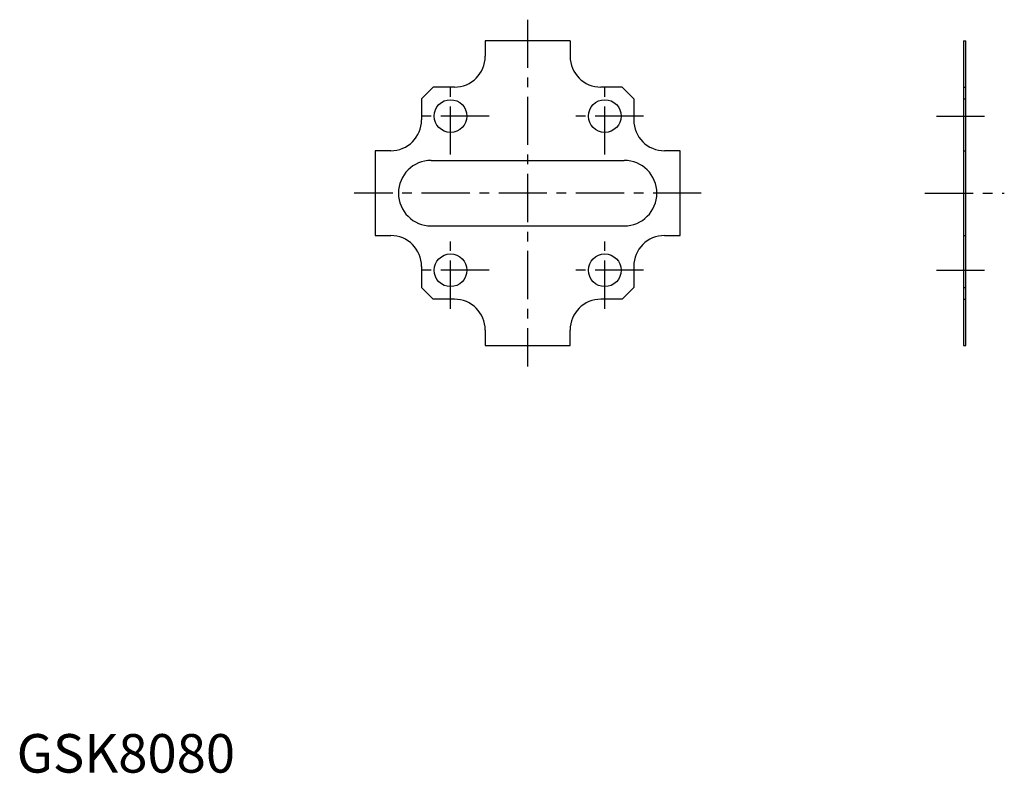
# Model space of a CAD drawing. Extents: x 1 to 256, y 0 to 195.
import ezdxf

# ---------------------------------------------------------------- set-up
doc = ezdxf.new("R2010")
doc.units = 0
doc.header["$LTSCALE"] = 10
doc.header["$MEASUREMENT"] = 0
doc.linetypes.add('CENTER', pattern=[2, 1.25, -0.25, 0.25, -0.25])
doc.layers.get('0').update_dxf_attribs({"linetype": 'CONTINUOUS'})
doc.layers.add('1', color=1, linetype='CENTER')
doc.styles.add('Standard1', font='ARIAL.TTF')

msp = doc.modelspace()

# ---------------------------------------------------------------- linework, layer by layer
for p, q in [((143.5, 189.81), (121.5, 189.81)), ((121.5, 189.81), (121.5, 185.81)), ((143.5, 189.81), (143.5, 185.81)), ((245.49, 189.81), (245.49, 110.81)), ((245.49, 189.81), (246.09, 189.81)), ((246.09, 110.81), (246.09, 189.81)), ((108, 177.81), (105, 174.81)), ((113.5, 177.81), (108, 177.81)), ((157, 177.81), (151.5, 177.81)), ((157, 177.81), (160, 174.81)), ((245.49, 177.81), (246.09, 177.81)), ((105, 174.81), (105, 169.31)), ((160, 174.81), (160, 169.31)), ((245.49, 174.81), (246.09, 174.81)), ((93, 161.31), (93, 139.31)), ((97, 161.31), (93, 161.31)), ((172, 161.31), (168, 161.31)), ((172, 139.31), (172, 161.31)), ((245.49, 161.31), (246.09, 161.31)), ((107.5, 158.81), (157.5, 158.81)), ((107.5, 141.81), (157.5, 141.81)), ((93, 139.31), (97, 139.31)), ((168, 139.31), (172, 139.31)), ((245.49, 139.31), (246.09, 139.31)), ((105, 131.31), (105, 125.81)), ((160, 131.31), (160, 125.81)), ((105, 125.81), (108, 122.81)), ((160, 125.81), (157, 122.81)), ((245.49, 125.81), (246.09, 125.81)), ((113.5, 122.81), (108, 122.81)), ((157, 122.81), (151.5, 122.81)), ((245.49, 122.81), (246.09, 122.81)), ((121.5, 114.81), (121.5, 110.81)), ((143.5, 110.81), (143.5, 114.81)), ((121.5, 110.81), (143.5, 110.81)), ((245.49, 110.81), (246.09, 110.81))]:
    msp.add_line(p, q)
for centre in [(112.5, 170.31), (152.5, 170.31), (112.5, 130.31), (152.5, 130.31)]:
    msp.add_circle(centre, 4.25)
for centre, radius, start, end in [((113.5, 185.81), 8, 270, 0), ((151.5, 185.81), 8, 180, 270), ((97, 169.31), 8, 270, 360), ((168, 169.31), 8, 180, 270), ((107.5, 150.31), 8.5, 90, 270), ((157.5, 150.31), 8.5, 270, 90), ((97, 131.31), 8, 360, 90), ((168, 131.31), 8, 90, 180), ((113.5, 114.81), 8, 0, 90), ((151.5, 114.81), 8, 90, 180)]:
    msp.add_arc(centre, radius, start, end)
at = {"layer": '1'}
for p, q in [((132.5, 195.31), (132.5, 105.31)), ((112.5, 160.31), (112.5, 180.31)), ((152.5, 160.31), (152.5, 180.31)), ((122.5, 170.31), (102.5, 170.31)), ((162.5, 170.31), (142.5, 170.31)), ((238.49, 170.31), (253.09, 170.31)), ((177.5, 150.31), (87.5, 150.31)), ((235.49, 150.31), (256.09, 150.31)), ((112.5, 120.31), (112.5, 140.31)), ((152.5, 120.31), (152.5, 140.31)), ((122.5, 130.31), (102.5, 130.31)), ((162.5, 130.31), (142.5, 130.31)), ((238.49, 130.31), (253.09, 130.31))]:
    msp.add_line(p, q, dxfattribs=at)

# ---------------------------------------------------------------- texts
at = {"color": 3, "style": 'Standard1'}
msp.add_text('GSK8080', height=10, dxfattribs=at).set_placement((0, 0))

doc.saveas('drawing.dxf')
